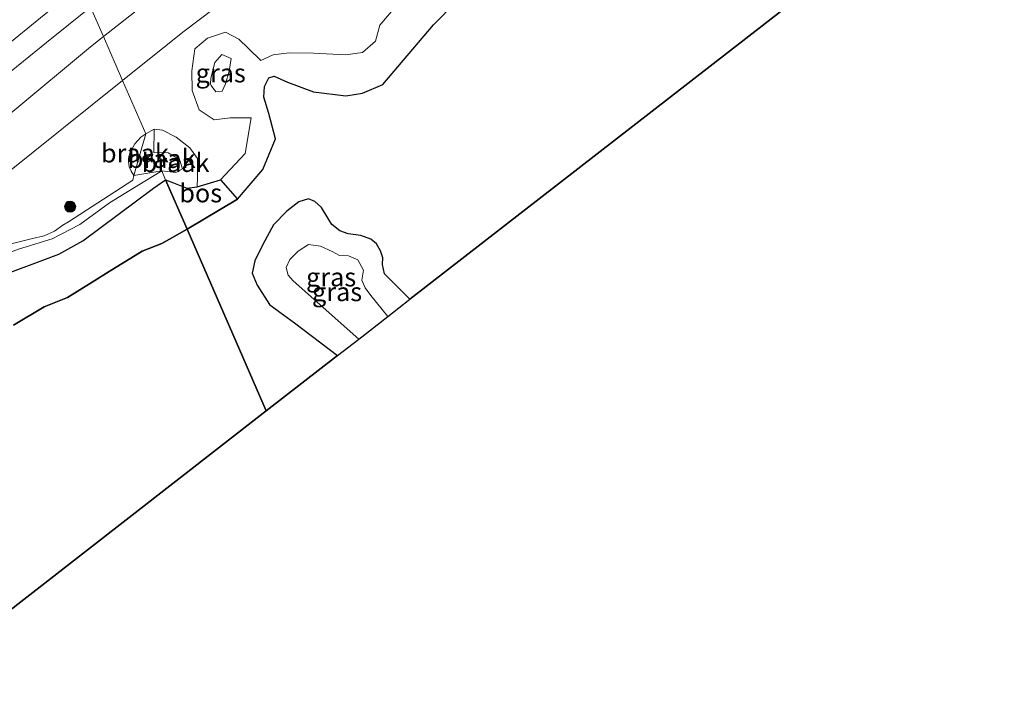
# Model space of a CAD drawing. Units: metres. Extents: x 270600 to 278051, y 574999 to 578725.
# Drawn here: x 272102 to 272235, y 575764 to 575856 of the extents above; entities that cross this region are included whole.
import ezdxf
from ezdxf.enums import TextEntityAlignment as Align

# ---------------------------------------------------------------- set-up
doc = ezdxf.new("R2010")
doc.units = ezdxf.units.M
doc.layers.get('0').update_dxf_attribs({"lineweight": 25})
for name, color, linetype, lineweight in [('B-ME-GR-BOOM-S-B1', 93, 'Continuous', 18), ('B-ME-GW-KRUINLIJN-L-B1', 93, 'Continuous', 18), ('B-ME-GW-TEENLIJN-L-B1', 93, 'Continuous', 18), ('B-ME-IE-GRASLAND-GV-B6', 93, 'Continuous', 18), ('B-ME-IE-GRONDWERKLIJN-GROND_NIETINGERICHT-GV-B6', 253, 'Continuous', 18), ('B-ME-IE-HULPGEOMETRIE-L-B1', 53, 'Continuous', 18), ('B-ME-VH-VERH_SOORT-BITUMEN-GV-B6', 8, 'IE-TERREINAFSCHEIDING-NATUURLIJK-HOUTWAL', 18)]:
    doc.layers.add(name, color=color, linetype=linetype, lineweight=lineweight)
doc.layers.add('B-ME-GR-BOS-GV-B6', color=10, linetype='Continuous')
doc.layers.add('B-ME-KG-KADASTRAAL-OPNAMEDTMGRENS-L-B1', color=10, linetype='Continuous')
doc.styles.add('NLCS-ISO', font='NLCS-ISO.TTF')
doc.linetypes.add('IE-TERREINAFSCHEIDING-NATUURLIJK-HOUTWAL', pattern='A,7,-1.5,[67,NLCS.SHX,S=0.75,R=45,X=0,Y=0],-1.5,7,-1.5,[70,NLCS.SHX,S=0.75,R=0,X=0,Y=0],-1.5', length=20)

# ---------------------------------------------------------------- blocks, each defined once
blk = doc.blocks.new('boom')
h = blk.add_hatch(color=256)
edge = h.paths.add_edge_path()
edge.add_arc((0, 0), 0.75, 0, 360)
blk.add_circle((0, 0), 0.75)

msp = doc.modelspace()

# ---------------------------------------------------------------- linework, layer by layer
at = {"layer": 'B-ME-GR-BOS-GV-B6'}
for points in [[(272255.793, 575896.725, 2.664), (272155.131, 575818.626, 2.733), (272151.706, 575822.068, 2.729), (272151.436, 575823.322, 2.733), (272151.489, 575824.202, 2.735), (272151.175, 575825.145, 2.735), (272150.635, 575826.089, 2.735), (272149.865, 575826.75, 2.737), (272148.519, 575827.221, 2.745), (272146.781, 575827.439, 2.747), (272145.688, 575827.869, 2.747), (272144.593, 575828.718, 2.751), (272144.096, 575829.537, 2.769), (272143.177, 575831, 2.779), (272142.312, 575831.822, 2.777), (272141.417, 575832.188, 2.759), (272140.135, 575831.772, 2.723), (272138.494, 575830.494, 2.709), (272136.701, 575828.649, 2.689), (272135.262, 575826.029, 2.667), (272134.199, 575823.791, 2.681), (272133.854, 575822.136, 2.677), (272134.499, 575820.516, 2.685), (272136.184, 575817.939, 2.705), (272137.578, 575816.897, 2.703), (272139.538, 575815.435, 2.703), (272145.351, 575811.039, 2.739), (272135.723, 575803.569, 2.505), (272125.066, 575828.072, 2.075), (272131.846, 575832.12, 2.153)], [(272131.846, 575832.12, 2.153), (272135.288, 575836.107, 2.223), (272136.972, 575840.258, 2.223), (272136.1, 575843.652, 2.249), (272135.39, 575845.889, 2.267), (272135.481, 575847.316, 2.231), (272136.102, 575848.481, 2.219), (272136.805, 575848.689, 2.257), (272138.612, 575847.912, 2.233), (272142.101, 575846.582, 2.207), (272146.483, 575846.054, 2.279), (272148.739, 575846.424, 2.377), (272151.452, 575847.597, 2.505), (272158.29, 575855.639, 2.449), (272167.371, 575864.887, 2.792)], [(272094.664, 575819.872, 3.969), (272103.798, 575823.243, 3.962), (272107.752, 575824.701, 3.962), (272111.007, 575826.518, 3.96), (272120.532, 575833.607, 3.926), (272122.162, 575834.751, 5.105), (272125.066, 575828.072, 2.075), (272121.671, 575826.139, 2.164), (272119.007, 575825.1, 2.162), (272114.564, 575822.393, 2.29), (272112.243, 575820.924, 2.308), (272108.919, 575818.853, 2.441), (272105.763, 575817.595, 2.441), (272101.634, 575815.149, 2.425)], [(272131.846, 575832.12, 2.153), (272125.066, 575828.072, 2.075), (272122.162, 575834.751, 5.105), (272123.216, 575834.337, 4.724), (272125.025, 575833.618, 4.004), (272126.402, 575833.789, 3.576), (272129.582, 575834.728, 2.973), (272131.846, 575832.12, 2.153)], [(272101.634, 575815.149, 2.425), (272105.763, 575817.595, 2.441), (272108.919, 575818.853, 2.441), (272112.243, 575820.924, 2.308), (272114.564, 575822.393, 2.29), (272119.007, 575825.1, 2.162), (272121.671, 575826.139, 2.164), (272125.066, 575828.072, 2.075), (272135.723, 575803.569, 2.505), (272092.8, 575770.267, 2.182)]]:
    msp.add_polyline3d(points, dxfattribs=at)
at = {"layer": 'B-ME-GW-KRUINLIJN-L-B1'}
msp.add_line((272126.402, 575833.789, 3.576), (272129.582, 575834.728, 2.973), dxfattribs=at)
for points in [[(272284.705, 575949.024, 3.962), (272264.373, 575963.814, 4.009), (272263.804, 575964.089, 4.009), (272262.213, 575964.203, 3.943), (272260.899, 575963.291, 3.94), (272257.493, 575959.583, 4.18), (272251.394, 575952.998, 4), (272243.809, 575946.24, 3.958), (272235.835, 575939.78, 3.952), (272213.191, 575921.935, 3.889), (272187.679, 575903.286, 3.826), (272166.07, 575886.827, 3.757), (272145.807, 575870.783, 3.451), (272124.463, 575854.636, 3.406), (272116.347, 575848.121, 3.395)], [(272138.836, 575851.834, 3.496), (272142.096, 575851.8, 3.234), (272146.416, 575851.595, 3.256), (272148.727, 575851.904, 3.298), (272150.49, 575853.419, 3.166), (272151.045, 575855.597, 3.176), (272153.132, 575858.006, 3.068)], [(272130.985, 575851.103, 4.734), (272130.727, 575849.38, 4.733), (272130.227, 575847.663, 4.702), (272129.803, 575846.687, 4.687), (272128.927, 575846.587, 4.644), (272128.314, 575847.454, 4.64), (272128.206, 575847.676, 4.655), (272128.24, 575848.417, 4.814), (272128.789, 575850.562, 4.784), (272129.746, 575851.645, 4.76), (272130.985, 575851.103, 4.734)], [(272116.347, 575848.121, 3.395), (272100.204, 575835.161, 3.373), (272078.35, 575817.751, 3.406), (272052.491, 575796.572, 3.379), (272039.907, 575784.493, 3.688)], [(272121.639, 575835.952, 5.087), (272123.524, 575835.712, 4.798), (272124.459, 575836.204, 4.798), (272124.021, 575837.456, 4.834), (272122.523, 575838.358, 4.915), (272120.563, 575838.426, 4.218)], [(272121.639, 575835.952, 5.087), (272119.346, 575834.542, 3.916), (272114.569, 575831.616, 3.965), (272110.566, 575828.69, 3.965), (272106.831, 575826.792, 3.959), (272102.289, 575825.374, 3.943), (272097.169, 575823.503, 3.949), (272086.741, 575819.931, 3.955), (272082.382, 575817.265, 3.971), (272075.45, 575812.538, 3.988), (272061.239, 575801.004, 3.82), (272057.119, 575797.754, 3.778), (272039.907, 575784.493, 3.688)], [(272152.155, 575816.317, 4.045), (272149.833, 575819.125, 4.063), (272149.098, 575820.191, 4.047), (272148.626, 575821.182, 4.043), (272148.873, 575822.545, 4.053), (272148.081, 575823.924, 4.071), (272146.858, 575824.463, 4.073), (272145.622, 575824.542, 4.091), (272144.616, 575825.073, 4.019), (272143.078, 575825.807, 4.015), (272141.434, 575825.991, 4.021), (272140.049, 575825.125, 4.063), (272138.904, 575823.985, 4.045), (272138.429, 575822.918, 4.033), (272138.711, 575821.897, 4.027), (272139.353, 575821.093, 4.013), (272148.211, 575813.257, 3.979)]]:
    msp.add_polyline3d(points, dxfattribs=at)
at = {"layer": 'B-ME-GW-TEENLIJN-L-B1'}
msp.add_line((272125.066, 575828.072, 2.075), (272131.846, 575832.12, 2.153), dxfattribs=at)
for points in [[(272275.971, 575964.564, -0.377), (272264.531, 575972.995, -0.283), (272260.926, 575975.224, -0.31), (272259.976, 575975.046, -0.166), (272253.989, 575968.494, -0.136), (272248.649, 575962.336, -0.216), (272245.8, 575958.713, -0.406), (272240.638, 575953.797, -0.349), (272220.794, 575939.619, -0.148), (272190.882, 575914.571, -0.118), (272166.016, 575895.749, -0.061), (272140.554, 575875.096, 0.163), (272113.775, 575854.036, 0.084)], [(272129.582, 575834.728, 2.973), (272132.881, 575838.28, 3.078), (272133.695, 575843.096, 3.198), (272133.226, 575843.102, 3.263), (272130.881, 575843.093, 3.442), (272128.689, 575842.837, 3.412), (272126.708, 575844.186, 3.431), (272125.727, 575846.761, 3.405), (272125.7, 575849.445, 3.399), (272126.089, 575852.369, 3.384), (272127.794, 575853.845, 3.394), (272130.238, 575854.624, 3.446), (272132.02, 575853.674, 3.408), (272133.298, 575852.47, 3.401), (272134.991, 575850.798, 3.438), (272136.69, 575851.596, 3.281), (272138.836, 575851.834, 3.496)], [(272113.775, 575854.036, 0.084), (272112.01, 575852.648, 0.079), (272091.036, 575835.221, 0.121), (272085.731, 575833.09, 0.187), (272083.454, 575831.864, 0.19), (272082.037, 575827.964, 0.085), (272065.959, 575816.008, 0.094), (272045.117, 575798.84, -0.095)], [(272120.563, 575838.426, 4.218), (272120.627, 575841.541, 3.463), (272121.719, 575841.405, 3.451), (272123.594, 575840.462, 3.506), (272125.447, 575839.055, 3.461), (272126.481, 575837.586, 3.434), (272126.452, 575835.131, 3.441), (272126.402, 575833.789, 3.576)], [(272125.066, 575828.072, 2.075), (272121.671, 575826.139, 2.164), (272119.007, 575825.1, 2.162), (272114.564, 575822.393, 2.29), (272112.243, 575820.924, 2.308), (272108.919, 575818.853, 2.441), (272105.763, 575817.595, 2.441), (272101.634, 575815.149, 2.425)]]:
    msp.add_polyline3d(points, dxfattribs=at)
at = {"layer": 'B-ME-IE-GRASLAND-GV-B6'}
for points in [[(272240.638, 575953.797, -0.349), (272220.794, 575939.619, -0.148), (272190.882, 575914.571, -0.118), (272166.016, 575895.749, -0.061), (272140.554, 575875.096, 0.163), (272113.775, 575854.036, 0.084), (272112.044, 575858.015, 0.291)], [(272235.835, 575939.78, 3.952), (272213.191, 575921.935, 3.889), (272187.679, 575903.286, 3.826), (272166.07, 575886.827, 3.757), (272145.807, 575870.783, 3.451), (272124.463, 575854.636, 3.406), (272116.347, 575848.121, 3.395), (272113.775, 575854.036, 0.084), (272140.554, 575875.096, 0.163), (272166.016, 575895.749, -0.061), (272190.882, 575914.571, -0.118), (272220.794, 575939.619, -0.148), (272240.638, 575953.797, -0.349)], [(272153.132, 575858.006, 3.068), (272151.045, 575855.597, 3.176), (272150.49, 575853.419, 3.166), (272148.727, 575851.904, 3.298), (272146.416, 575851.595, 3.256), (272142.096, 575851.8, 3.234), (272138.836, 575851.834, 3.496), (272136.69, 575851.596, 3.281), (272134.991, 575850.798, 3.438), (272133.298, 575852.47, 3.401), (272132.02, 575853.674, 3.408), (272130.238, 575854.624, 3.446), (272127.794, 575853.845, 3.394), (272126.089, 575852.369, 3.384), (272125.7, 575849.445, 3.399), (272125.727, 575846.761, 3.405), (272126.708, 575844.186, 3.431), (272128.689, 575842.837, 3.412), (272130.881, 575843.093, 3.442), (272133.226, 575843.102, 3.263), (272133.695, 575843.096, 3.198), (272132.881, 575838.28, 3.078), (272129.582, 575834.728, 2.973), (272126.402, 575833.789, 3.576), (272126.452, 575835.131, 3.441), (272126.481, 575837.586, 3.434), (272125.447, 575839.055, 3.461), (272123.594, 575840.462, 3.506), (272121.719, 575841.405, 3.451), (272120.627, 575841.541, 3.463), (272119.479, 575840.919, 3.342), (272116.347, 575848.121, 3.395), (272124.463, 575854.636, 3.406), (272145.807, 575870.783, 3.451)], [(272167.371, 575864.887, 2.792), (272158.29, 575855.639, 2.449), (272151.452, 575847.597, 2.505), (272148.739, 575846.424, 2.377), (272146.483, 575846.054, 2.279), (272142.101, 575846.582, 2.207), (272138.612, 575847.912, 2.233), (272136.805, 575848.689, 2.257), (272136.102, 575848.481, 2.219), (272135.481, 575847.316, 2.231), (272135.39, 575845.889, 2.267), (272136.1, 575843.652, 2.249), (272136.972, 575840.258, 2.223), (272135.288, 575836.107, 2.223), (272131.846, 575832.12, 2.153), (272129.582, 575834.728, 2.973), (272132.881, 575838.28, 3.078), (272133.695, 575843.096, 3.198), (272133.226, 575843.102, 3.263), (272130.881, 575843.093, 3.442), (272128.689, 575842.837, 3.412), (272126.708, 575844.186, 3.431), (272125.727, 575846.761, 3.405), (272125.7, 575849.445, 3.399), (272126.089, 575852.369, 3.384), (272127.794, 575853.845, 3.394), (272130.238, 575854.624, 3.446), (272132.02, 575853.674, 3.408), (272133.298, 575852.47, 3.401), (272134.991, 575850.798, 3.438), (272136.69, 575851.596, 3.281), (272138.836, 575851.834, 3.496), (272142.096, 575851.8, 3.234), (272146.416, 575851.595, 3.256), (272148.727, 575851.904, 3.298), (272150.49, 575853.419, 3.166), (272151.045, 575855.597, 3.176), (272153.132, 575858.006, 3.068)], [(272109.757, 575863.274, 0.182), (272110.762, 575860.963, 0.279), (272105.79, 575856.983, 0.283), (272094.492, 575847.796, 0.286), (272082.192, 575837.847, 0.253), (272069.148, 575827.216, 0.304), (272050.54, 575812.221, 0.319), (272025.756, 575792.316, 0.313), (272009.457, 575779.862, 0.22), (271990.038, 575764.992, 0.145), (271979.393, 575756.991, 0.148), (271958.105, 575740.818, 0.157), (271937.631, 575725.687, 0.379), (271926.318, 575717.346, 0.408), (271912.932, 575707.491, 0.408), (271899.468, 575697.487, 0.355)], [(272095.781, 575844.915, 0.28), (272106.1, 575853.233, 0.295), (272112.044, 575858.015, 0.291), (272113.775, 575854.036, 0.084), (272112.01, 575852.648, 0.079), (272091.036, 575835.221, 0.121)], [(272040.387, 575793.46, 0.212), (272042.7, 575796.046, 0.212), (272044.259, 575797.578, 0.001), (272045.117, 575798.84, -0.095), (272065.959, 575816.008, 0.094), (272082.037, 575827.964, 0.085), (272083.454, 575831.864, 0.19), (272085.731, 575833.09, 0.187), (272091.036, 575835.221, 0.121), (272112.01, 575852.648, 0.079), (272113.775, 575854.036, 0.084), (272116.347, 575848.121, 3.395), (272100.204, 575835.161, 3.373), (272078.35, 575817.751, 3.406), (272052.491, 575796.572, 3.379), (272039.907, 575784.493, 3.688), (272020.571, 575768.271, 3.711), (272001.205, 575753.416, 3.787)], [(272130.985, 575851.103, 4.734), (272130.727, 575849.38, 4.733), (272130.227, 575847.663, 4.702), (272129.803, 575846.687, 4.687), (272128.927, 575846.587, 4.644), (272128.314, 575847.454, 4.64), (272128.206, 575847.676, 4.655), (272128.24, 575848.417, 4.814), (272128.789, 575850.562, 4.784), (272129.746, 575851.645, 4.76), (272130.985, 575851.103, 4.734)], [(272130.985, 575851.103, 4.734), (272129.746, 575851.645, 4.76), (272128.789, 575850.562, 4.784), (272128.24, 575848.417, 4.814), (272128.206, 575847.676, 4.655), (272128.314, 575847.454, 4.64), (272128.927, 575846.587, 4.644), (272129.803, 575846.687, 4.687), (272130.227, 575847.663, 4.702), (272130.727, 575849.38, 4.733), (272130.985, 575851.103, 4.734)], [(272100.204, 575835.161, 3.373), (272116.347, 575848.121, 3.395), (272119.479, 575840.919, 3.342)], [(272119.479, 575840.919, 3.342), (272118.825, 575840.463, 3.286), (272117.988, 575839.577, 3.286), (272117.39, 575838.471, 3.286), (272117.212, 575837.887, 3.286), (272117.138, 575837.25, 3.288), (272117.241, 575836.466, 3.29), (272117.501, 575835.892, 3.291), (272117.886, 575835.328, 3.288), (272117.728, 575834.701, 3.283), (272109.062, 575829.058, 3.283), (272108.309, 575828.63, 3.283), (272107.18, 575827.808, 3.292), (272105.769, 575827.184, 3.33), (272104.192, 575826.842, 3.334), (272097.997, 575825.298, 3.476)], [(272148.211, 575813.257, 3.979), (272145.351, 575811.039, 2.739), (272139.538, 575815.435, 2.703), (272137.578, 575816.897, 2.703), (272136.184, 575817.939, 2.705), (272134.499, 575820.516, 2.685), (272133.854, 575822.136, 2.677), (272134.199, 575823.791, 2.681), (272135.262, 575826.029, 2.667), (272136.701, 575828.649, 2.689), (272138.494, 575830.494, 2.709), (272140.135, 575831.772, 2.723), (272141.417, 575832.188, 2.759), (272142.312, 575831.822, 2.777), (272143.177, 575831, 2.779), (272144.096, 575829.537, 2.769), (272144.593, 575828.718, 2.751), (272145.688, 575827.869, 2.747), (272146.781, 575827.439, 2.747), (272148.519, 575827.221, 2.745), (272149.865, 575826.75, 2.737), (272150.635, 575826.089, 2.735), (272151.175, 575825.145, 2.735), (272151.489, 575824.202, 2.735), (272151.436, 575823.322, 2.733), (272151.706, 575822.068, 2.729), (272155.131, 575818.626, 2.733), (272152.155, 575816.317, 4.045), (272149.833, 575819.125, 4.063), (272149.098, 575820.191, 4.047), (272148.626, 575821.182, 4.043), (272148.873, 575822.545, 4.053), (272148.081, 575823.924, 4.071), (272146.858, 575824.463, 4.073), (272145.622, 575824.542, 4.091), (272144.616, 575825.073, 4.019), (272143.078, 575825.807, 4.015), (272141.434, 575825.991, 4.021), (272140.049, 575825.125, 4.063), (272138.904, 575823.985, 4.045), (272138.429, 575822.918, 4.033), (272138.711, 575821.897, 4.027), (272139.353, 575821.093, 4.013), (272148.211, 575813.257, 3.979)], [(272148.211, 575813.257, 3.979), (272139.353, 575821.093, 4.013), (272138.711, 575821.897, 4.027), (272138.429, 575822.918, 4.033), (272138.904, 575823.985, 4.045), (272140.049, 575825.125, 4.063), (272141.434, 575825.991, 4.021), (272143.078, 575825.807, 4.015), (272144.616, 575825.073, 4.019), (272145.622, 575824.542, 4.091), (272146.858, 575824.463, 4.073), (272148.081, 575823.924, 4.071), (272148.873, 575822.545, 4.053), (272148.626, 575821.182, 4.043), (272149.098, 575820.191, 4.047), (272149.833, 575819.125, 4.063), (272152.155, 575816.317, 4.045), (272148.211, 575813.257, 3.979)]]:
    msp.add_polyline3d(points, dxfattribs=at)
at = {"layer": 'B-ME-IE-GRONDWERKLIJN-GROND_NIETINGERICHT-GV-B6'}
for points in [[(272119.479, 575840.919, 3.342), (272117.886, 575835.328, 3.288), (272117.501, 575835.892, 3.291), (272117.241, 575836.466, 3.29), (272117.138, 575837.25, 3.288), (272117.212, 575837.887, 3.286), (272117.39, 575838.471, 3.286), (272117.988, 575839.577, 3.286), (272118.825, 575840.463, 3.286), (272119.479, 575840.919, 3.342)], [(272121.639, 575835.952, 5.087), (272117.886, 575835.328, 3.288), (272119.479, 575840.919, 3.342), (272120.627, 575841.541, 3.463), (272120.563, 575838.426, 4.218), (272122.523, 575838.358, 4.915), (272124.021, 575837.456, 4.834), (272124.459, 575836.204, 4.798), (272123.524, 575835.712, 4.798), (272121.639, 575835.952, 5.087)], [(272121.639, 575835.952, 5.087), (272123.524, 575835.712, 4.798), (272124.459, 575836.204, 4.798), (272124.021, 575837.456, 4.834), (272122.523, 575838.358, 4.915), (272120.563, 575838.426, 4.218), (272120.627, 575841.541, 3.463), (272121.719, 575841.405, 3.451), (272123.594, 575840.462, 3.506), (272125.447, 575839.055, 3.461), (272126.481, 575837.586, 3.434), (272126.452, 575835.131, 3.441), (272126.402, 575833.789, 3.576), (272125.025, 575833.618, 4.004), (272123.216, 575834.337, 4.724), (272122.162, 575834.751, 5.105), (272121.639, 575835.952, 5.087)], [(271896.774, 575677.81, 3.739), (271917.393, 575693.132, 3.606), (271937.677, 575707.661, 3.64), (271946.283, 575714.684, 3.654), (271951.468, 575717.786, 3.654), (271965.487, 575726.824, 3.661), (271978.891, 575736.363, 3.57), (272001.205, 575753.416, 3.787), (272020.571, 575768.271, 3.711), (272039.907, 575784.493, 3.688), (272057.119, 575797.754, 3.778), (272061.239, 575801.004, 3.82), (272075.45, 575812.538, 3.988), (272082.382, 575817.265, 3.971), (272086.741, 575819.931, 3.955), (272097.169, 575823.503, 3.949), (272102.289, 575825.374, 3.943), (272106.831, 575826.792, 3.959), (272110.566, 575828.69, 3.965), (272114.569, 575831.616, 3.965), (272119.346, 575834.542, 3.916), (272121.639, 575835.952, 5.087)], [(272121.639, 575835.952, 5.087), (272122.162, 575834.751, 5.105), (272120.532, 575833.607, 3.926), (272111.007, 575826.518, 3.96), (272107.752, 575824.701, 3.962), (272103.798, 575823.243, 3.962), (272094.664, 575819.872, 3.969), (272084.884, 575816.256, 3.967), (272081.392, 575814.101, 3.984), (272075.735, 575809.485, 4.034), (272063.929, 575800.35, 3.922), (272051.349, 575790.15, 3.938), (272039.375, 575780.305, 3.794), (272027.443, 575770.637, 3.804), (272011.517, 575757.833, 3.831), (271996.502, 575746.917, 3.762), (271983.17, 575736.5, 3.606), (271973.561, 575729.292, 3.72), (271963.556, 575722.617, 3.791), (271955.486, 575717.766, 3.769), (271944.999, 575710.434, 3.896), (271931.292, 575700.665, 3.752), (271918.441, 575690.643, 3.859), (271903.719, 575680.029, 3.861)], [(272097.997, 575825.298, 3.476), (272104.192, 575826.842, 3.334), (272105.769, 575827.184, 3.33), (272107.18, 575827.808, 3.292), (272108.309, 575828.63, 3.283), (272109.062, 575829.058, 3.283), (272117.728, 575834.701, 3.283), (272117.886, 575835.328, 3.288), (272121.639, 575835.952, 5.087)], [(272121.639, 575835.952, 5.087), (272119.346, 575834.542, 3.916), (272114.569, 575831.616, 3.965), (272110.566, 575828.69, 3.965), (272106.831, 575826.792, 3.959), (272102.289, 575825.374, 3.943)]]:
    msp.add_polyline3d(points, dxfattribs=at)
at = {"layer": 'B-ME-IE-HULPGEOMETRIE-L-B1'}
msp.add_polyline3d([(272135.723, 575803.569, 2.505), (272125.066, 575828.072, 2.075), (272122.162, 575834.751, 5.105), (272121.639, 575835.952, 5.087), (272117.886, 575835.328, 3.288), (272119.479, 575840.919, 3.342), (272116.347, 575848.121, 3.395), (272113.775, 575854.036, 0.084), (272112.044, 575858.015, 0.291), (272110.762, 575860.963, 0.279), (272109.757, 575863.274, 0.182), (272109.235, 575864.473, -1.031), (272108.07, 575867.152, -1.031), (272107.425, 575868.636, 0.182), (272106.007, 575871.896, 1.809), (272104.879, 575874.491, 1.959), (272104.618, 575875.09, 2.004), (272103.183, 575878.39, 2.161), (272102.993, 575878.827, 2.253), (272101.836, 575881.486, 2.042)], dxfattribs=at)
at = {"layer": 'B-ME-KG-KADASTRAAL-OPNAMEDTMGRENS-L-B1'}
for points in [[(272135.723, 575803.569, 2.505), (272145.351, 575811.039, 2.739), (272148.211, 575813.257, 3.979), (272152.155, 575816.317, 4.045), (272155.131, 575818.626, 2.733), (272255.793, 575896.725, 2.664), (272286.228, 575933.875, 2.814), (272288.206, 575936.289, 4.046), (272290.375, 575938.937, 3.85)], [(271905.911, 575631.316, 2.726), (272008.173, 575706.459, 2.107), (272092.8, 575770.267, 2.182), (272135.723, 575803.569, 2.505)]]:
    msp.add_polyline3d(points, dxfattribs=at)
at = {"layer": 'B-ME-VH-VERH_SOORT-BITUMEN-GV-B6'}
for points in [[(271899.468, 575697.487, 0.355), (271912.932, 575707.491, 0.408), (271926.318, 575717.346, 0.408), (271937.631, 575725.687, 0.379), (271958.105, 575740.818, 0.157), (271979.393, 575756.991, 0.148), (271990.038, 575764.992, 0.145), (272009.457, 575779.862, 0.22), (272025.756, 575792.316, 0.313), (272050.54, 575812.221, 0.319), (272069.148, 575827.216, 0.304), (272082.192, 575837.847, 0.253), (272094.492, 575847.796, 0.286), (272105.79, 575856.983, 0.283), (272110.762, 575860.963, 0.279), (272112.044, 575858.015, 0.291)], [(272112.044, 575858.015, 0.291), (272106.1, 575853.233, 0.295), (272095.781, 575844.915, 0.28), (272087.769, 575838.342, 0.304), (272075.04, 575827.952, 0.292), (272051.64, 575809.003, 0.277), (272026.678, 575788.95, 0.226), (272001.284, 575769.65, 0.133), (271981.194, 575754.403, 0.148), (271962.876, 575740.46, 0.256), (271952.354, 575732.751, 0.259), (271942.266, 575725.261, 0.337), (271930.259, 575716.283, 0.427), (271915.129, 575705.11, 0.406), (271900.384, 575694.342, 0.349)]]:
    msp.add_polyline3d(points, dxfattribs=at)

# ---------------------------------------------------------------- block references
at = {"layer": 'B-ME-GR-BOOM-S-B1', "rotation": 90}
msp.add_blockref('boom', (272109.276, 575831.123, 3.179), dxfattribs=at)

# ---------------------------------------------------------------- texts
at = {"layer": 'B-ME-GR-BOS-GV-B6', "ltscale": 0.2, "style": 'NLCS-ISO'}
msp.add_text('bos', height=2.5, dxfattribs=at).set_placement((272126.8931, 575832.9419), align=Align.MIDDLE_CENTER)
at = {"layer": 'B-ME-IE-GRASLAND-GV-B6', "ltscale": 0.2, "style": 'NLCS-ISO'}
for p in [(272129.5955, 575849.116), (272129.5955, 575849.116), (272144.4925, 575821.6135), (272145.292, 575819.624)]:
    msp.add_text('gras', height=2.5, dxfattribs=at).set_placement(p, align=Align.MIDDLE_CENTER)
at = {"layer": 'B-ME-IE-GRONDWERKLIJN-GROND_NIETINGERICHT-GV-B6', "ltscale": 0.2, "style": 'NLCS-ISO'}
for p in [(272118.0139, 575838.3172), (272121.636, 575837.5848), (272123.4996, 575837.0432)]:
    msp.add_text('braak', height=2.5, dxfattribs=at).set_placement(p, align=Align.MIDDLE_CENTER)

doc.saveas('drawing.dxf')
